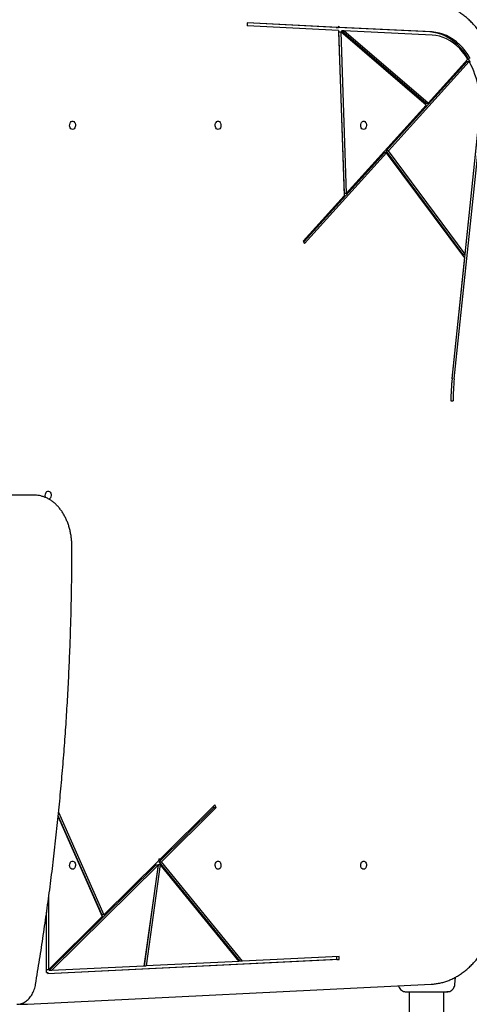
# Model space of a CAD drawing. Units: inches. Extents: x 59275 to 65728, y 34015 to 43050.
# Drawn here: x 62276 to 62712, y 38217 to 39174 of the extents above; entities that cross this region are included whole.
import ezdxf

# ---------------------------------------------------------------- set-up
doc = ezdxf.new("R2010")
doc.units = ezdxf.units.IN
doc.header["$MEASUREMENT"] = 0
doc.layers.add('001 MDP Equipment', color=5, linetype='Continuous')
doc.layers.add('006 MDP Labelling', color=250, linetype='Continuous')

# ---------------------------------------------------------------- blocks, each defined once
blk = doc.blocks.new('A$C9b01f489')
at = {"layer": '001 MDP Equipment', "linetype": 'Continuous', "lineweight": 25}
for p, q in [((258.42, 463.28), (258.35, 460.28)), ((347.21, 455.9), (258.35, 460.28)), ((347.11, 458.9), (258.42, 463.28)), ((344.99, 458.9), (258.42, 463.18)), ((348.54, 458.83), (347.07, 460.1)), ((347.07, 460.1), (347.11, 458.9)), ((344.99, 458.9), (347.11, 458.9)), ((346.42, 458.83), (346.34, 458.9)), ((435.98, 454.41), (346.42, 458.83)), ((348.54, 458.83), (346.42, 458.83)), ((347.21, 455.9), (352.62, 295.13)), ((347.26, 454.6), (352.55, 297.39)), ((347.26, 454.6), (349.38, 454.6)), ((438.1, 454.41), (348.54, 458.83)), ((349.38, 454.6), (354.67, 297.39)), ((432.29, 383.15), (349.38, 454.6)), ((431.96, 385.13), (350.11, 455.65)), ((352.24, 455.65), (350.11, 455.65)), ((434.08, 385.13), (352.24, 455.65)), ((438.03, 451.41), (352.24, 455.65)), ((472.09, 425.66), (393.43, 338.75)), ((474.21, 425.66), (395.55, 338.75)), ((472.85, 427.97), (434.08, 385.13)), ((472.09, 425.66), (474.21, 425.66)), ((432.29, 383.15), (354.67, 297.39)), ((431.96, 385.13), (434.08, 385.13)), ((457.47, 117.08), (484.23, 372.47)), ((459.59, 117.08), (486.35, 372.47)), ((470.17, 238.49), (484.25, 372.91)), ((391.74, 336.89), (313.34, 250.25)), ((393.86, 336.89), (314.14, 248.8)), ((393.86, 336.89), (391.74, 336.89)), ((468.05, 238.49), (393.43, 338.75)), ((395.55, 338.75), (393.43, 338.75)), ((469.79, 234.87), (393.86, 336.89)), ((470.17, 238.49), (395.55, 338.75)), ((354.67, 297.39), (352.55, 297.39)), ((352.62, 295.13), (312.83, 251.16)), ((312.83, 251.16), (314.14, 248.8)), ((457.49, 117.52), (469.79, 234.87)), ((468.05, 238.49), (470.17, 238.49)), ((456.34, 95.62), (458.46, 95.61)), ((45.43, 3.96), (19.97, 3.96)), ((51.79, 3.96), (45.43, 3.96)), ((75.12, -304.12), (119.2, -404)), ((172.86, -352.43), (226.12, -299.69)), ((173.33, -350.4), (227.02, -297.23)), ((174.98, -352.43), (228.24, -299.69)), ((226.12, -299.69), (225.6, -298.64)), ((226.12, -299.69), (228.24, -299.69)), ((228.24, -299.69), (227.02, -297.23)), ((74.65, -308.74), (117.46, -405.73)), ((74.72, -308.04), (117.08, -404)), ((119.2, -404), (172.3, -351.42)), ((172.57, -349.47), (172.3, -351.42)), ((172.44, -350.4), (173.33, -350.4)), ((173.33, -350.4), (172.57, -349.47)), ((251.57, -449.14), (172.86, -352.43)), ((172.86, -352.43), (174.98, -352.43)), ((253.69, -449.14), (174.98, -352.43)), ((65.94, -458.3), (169.59, -355.67)), ((68.06, -458.3), (171.71, -355.67)), ((171.71, -355.67), (158.04, -453.86)), ((171.83, -355.13), (158.1, -453.75)), ((173.95, -355.13), (160.22, -453.75)), ((171.71, -355.67), (169.59, -355.67)), ((171.83, -355.13), (173.95, -355.13)), ((250.59, -449.29), (173.95, -355.13)), ((65.58, -457.1), (65.58, -386)), ((63.46, -459.98), (63.46, -401.43)), ((65.58, -457.1), (117.46, -405.73)), ((119.2, -404), (117.08, -404)), ((347.75, -447.49), (64.56, -461.48)), ((345.63, -447.49), (64.56, -461.37)), ((250.59, -449.29), (160.22, -453.75)), ((253.69, -449.14), (251.57, -449.14)), ((347.67, -444.49), (253.69, -449.14)), ((345.63, -447.49), (345.56, -444.6)), ((345.63, -447.49), (347.75, -447.49)), ((347.75, -447.49), (347.67, -444.49)), ((63.46, -457.1), (65.58, -457.1)), ((68.06, -458.3), (65.94, -458.3)), ((158.04, -453.86), (68.06, -458.3)), ((158.1, -453.75), (160.22, -453.75)), ((63.46, -459.98), (64.52, -459.98)), ((64.52, -459.98), (64.56, -461.48)), ((460.25, -471.72), (460.83, -464.64)), ((44.92, -490.86), (437.24, -471.49)), ((415.83, -479.03), (415.85, -480.44)), ((415.85, -479.04), (415.85, -711.71)), ((449.55, -480.44), (449.58, -479.04)), ((449.55, -711.71), (449.55, -479.04)), ((38.36, -490.87), (44.72, -490.87)), ((44.85, -490.86), (44.72, -490.87)), ((44.92, -490.86), (44.85, -490.86))]:
    blk.add_line(p, q, dxfattribs=at)
at = {"layer": '001 MDP Equipment', "linetype": 'Continuous', "lineweight": 25, "flags": 128}
for points in [[(475.24, 424.74), (473.07, 428.71), (470.71, 432.44), (468.16, 435.94), (465.46, 439.17), (462.59, 442.13), (459.59, 444.8), (456.47, 447.16), (453.23, 449.2), (449.9, 450.93), (446.49, 452.31), (443.03, 453.36), (439.52, 454.06), (435.98, 454.41)], [(472.85, 427.97), (470.38, 431.68), (467.72, 435.13), (464.89, 438.28), (461.9, 441.13), (458.77, 443.66), (455.52, 445.85), (452.16, 447.7), (448.71, 449.18), (445.19, 450.3), (441.62, 451.04), (438.03, 451.41)], [(475.19, 428.71), (472.83, 432.44), (470.29, 435.94), (467.58, 439.17), (464.71, 442.13), (461.71, 444.8), (458.59, 447.16), (455.35, 449.2), (452.02, 450.93), (448.62, 452.31), (445.15, 453.36), (441.64, 454.06), (438.1, 454.41)], [(88.65, 359.61), (87.82, 359.79), (87.06, 360.31), (86.44, 361.12), (86.02, 362.15), (85.83, 363.31), (85.89, 364.5), (86.2, 365.61), (86.73, 366.54), (87.42, 367.22), (88.23, 367.57), (89.07, 367.57), (89.88, 367.22), (90.58, 366.54), (91.1, 365.61), (91.41, 364.5), (91.47, 363.31), (91.29, 362.15), (90.86, 361.12), (90.25, 360.31), (89.49, 359.79), (88.65, 359.61)], [(230.07, 359.61), (229.24, 359.79), (228.48, 360.31), (227.86, 361.12), (227.44, 362.15), (227.25, 363.31), (227.32, 364.5), (227.62, 365.61), (228.15, 366.54), (228.85, 367.22), (229.65, 367.57), (230.5, 367.57), (231.3, 367.22), (232, 366.54), (232.52, 365.61), (232.83, 364.5), (232.89, 363.31), (232.71, 362.15), (232.28, 361.12), (231.67, 360.31), (230.91, 359.79), (230.07, 359.61)], [(371.49, 359.62), (370.66, 359.8), (369.9, 360.31), (369.28, 361.12), (368.86, 362.16), (368.67, 363.32), (368.74, 364.51), (369.05, 365.62), (369.57, 366.55), (370.27, 367.22), (371.07, 367.57), (371.92, 367.57), (372.72, 367.22), (373.42, 366.55), (373.94, 365.62), (374.25, 364.51), (374.32, 363.32), (374.13, 362.16), (373.71, 361.12), (373.09, 360.31), (372.33, 359.8), (371.49, 359.62)], [(62.72, 1.56), (62.35, 2.49), (62.16, 3.66), (62.22, 4.85), (62.53, 5.96), (63.06, 6.89), (63.75, 7.56), (64.56, 7.91), (65.4, 7.91), (66.21, 7.56), (66.9, 6.89), (67.43, 5.96), (67.74, 4.85), (67.8, 3.66), (67.61, 2.49), (67.19, 1.46), (66.57, 0.65), (65.81, 0.13), (65.75, 0.1)], [(88.65, -359.7), (87.82, -359.52), (87.06, -359.01), (86.44, -358.2), (86.02, -357.16), (85.83, -356), (85.89, -354.81), (86.2, -353.7), (86.73, -352.77), (87.42, -352.1), (88.23, -351.75), (89.07, -351.75), (89.88, -352.1), (90.58, -352.77), (91.1, -353.7), (91.41, -354.81), (91.47, -356), (91.29, -357.16), (90.86, -358.2), (90.25, -359.01), (89.49, -359.52), (88.65, -359.7)], [(230.07, -359.7), (229.24, -359.52), (228.48, -359.01), (227.86, -358.2), (227.44, -357.16), (227.25, -356), (227.32, -354.81), (227.62, -353.7), (228.15, -352.77), (228.85, -352.1), (229.65, -351.75), (230.5, -351.75), (231.3, -352.1), (232, -352.77), (232.52, -353.7), (232.83, -354.81), (232.89, -356), (232.71, -357.16), (232.28, -358.2), (231.67, -359.01), (230.91, -359.52), (230.07, -359.7)], [(371.49, -359.71), (370.66, -359.53), (369.9, -359.01), (369.28, -358.2), (368.86, -357.17), (368.67, -356.01), (368.74, -354.82), (369.05, -353.71), (369.57, -352.78), (370.27, -352.1), (371.07, -351.75), (371.92, -351.75), (372.72, -352.1), (373.42, -352.78), (373.94, -353.71), (374.25, -354.82), (374.32, -356.01), (374.13, -357.17), (373.71, -358.2), (373.09, -359.01), (372.33, -359.53), (371.49, -359.71)]]:
    blk.add_lwpolyline(points, dxfattribs=at)
at = {"layer": '001 MDP Equipment', "linetype": 'Continuous', "lineweight": 25}
for centre, radius, start, end in [((395.45, 383.33), 89.41, 353.30645, 28.25412), ((669.54, 95.34), 213.2, 174.02816, 179.92571), ((665.31, 95.34), 208.98, 174.02816, 179.92571), ((667.44, 95.34), 208.98, 174.02816, 179.92571)]:
    blk.add_arc(centre, radius, start, end, dxfattribs=at)
for points, knots in [([(505.05, 368.42), (505.15, 369.4), (505.43, 372.25), (505.71, 376.97), (505.84, 382.6), (505.75, 388.23), (505.42, 393.84), (504.87, 399.41), (504.1, 404.94), (503.11, 410.39), (501.9, 415.76), (500.47, 421.03), (498.84, 426.18), (497, 431.19), (494.96, 436.05), (492.72, 440.75), (490.3, 445.26), (487.7, 449.58), (484.93, 453.68), (481.99, 457.57), (478.9, 461.21), (475.67, 464.61), (472.3, 467.74), (468.81, 470.61), (465.21, 473.19), (461.51, 475.49), (457.72, 477.49), (453.86, 479.19), (449.93, 480.58), (445.96, 481.66), (441.96, 482.42), (438.88, 482.77), (437.15, 482.87), (436.76, 482.89)], [0, 0, 0, 0, 0.017778, 0.051382, 0.084988, 0.118595, 0.152203, 0.185812, 0.219425, 0.253041, 0.28666, 0.320285, 0.353914, 0.387549, 0.421188, 0.454831, 0.488477, 0.522123, 0.555767, 0.589403, 0.623029, 0.656637, 0.690222, 0.723775, 0.75729, 0.790758, 0.824174, 0.857532, 0.890831, 0.924072, 0.95726, 0.990404, 1, 1, 1, 1]), ([(88.03, -46.04), (88.02, -45.34), (88, -43.31), (87.8, -39.95), (87.34, -36.02), (86.65, -32.14), (85.74, -28.36), (84.62, -24.68), (83.28, -21.13), (81.75, -17.74), (80.02, -14.53), (78.1, -11.52), (76.02, -8.72), (73.77, -6.17), (71.38, -3.86), (68.86, -1.84), (66.23, -0.09), (63.5, 1.35), (60.7, 2.49), (57.85, 3.31), (55.02, 3.81), (52.99, 3.95), (51.93, 3.95), (51.79, 3.96)], [0, 0, 0, 0, 0.027219, 0.078399, 0.129599, 0.180814, 0.232047, 0.283303, 0.334582, 0.385884, 0.437202, 0.488524, 0.53983, 0.591091, 0.642273, 0.693334, 0.744229, 0.794919, 0.845374, 0.895588, 0.945581, 0.992686, 1, 1, 1, 1]), ([(52.69, -471.64), (53.37, -467.52), (55.37, -455.59), (58.49, -435.78), (62, -412.2), (65.29, -388.56), (68.35, -364.85), (71.2, -341.09), (73.83, -317.28), (76.23, -293.43), (78.42, -269.53), (80.38, -245.59), (82.12, -221.62), (83.64, -197.62), (84.93, -173.59), (86, -149.54), (86.85, -125.48), (87.47, -101.4), (87.87, -77.31), (88.02, -58.85), (88.02, -48.43), (88.03, -46.04)], [0, 0, 0, 0, 0.0295369, 0.0856417, 0.1417468, 0.1978517, 0.2539566, 0.3100615, 0.3661663, 0.4222711, 0.4783758, 0.5344805, 0.5905852, 0.6466899, 0.7027945, 0.7588991, 0.8150037, 0.8711082, 0.9272128, 0.9833174, 1, 1, 1, 1]), ([(437.24, -471.49), (437.97, -471.44), (440.04, -471.31), (443.44, -470.86), (447.43, -470.02), (451.38, -468.86), (455.27, -467.41), (459.1, -465.64), (462.85, -463.58), (466.52, -461.23), (470.08, -458.59), (473.53, -455.67), (476.86, -452.49), (480.06, -449.05), (483.11, -445.36), (486.01, -441.44), (488.74, -437.29), (491.3, -432.94), (493.68, -428.39), (495.87, -423.66), (497.87, -418.77), (499.67, -413.73), (501.26, -408.56), (502.36, -404.36), (502.92, -401.89), (503.08, -401.21)], [0, 0, 0, 0, 0.024475, 0.069626, 0.114794, 0.16, 0.205262, 0.250591, 0.295995, 0.341476, 0.38703, 0.432653, 0.478336, 0.524069, 0.569844, 0.615651, 0.661482, 0.707329, 0.753187, 0.799051, 0.844916, 0.890781, 0.936643, 0.982503, 1, 1, 1, 1]), ([(34.6, -491.04), (35.01, -491.03), (36.13, -491), (37.93, -490.69), (39.97, -490.05), (41.93, -489.09), (43.8, -487.86), (45.55, -486.34), (47.17, -484.56), (48.63, -482.55), (49.91, -480.31), (51, -477.9), (51.88, -475.33), (52.41, -473.22), (52.63, -471.97), (52.69, -471.64)], [0, 0, 0, 0, 0.048107, 0.129213, 0.210403, 0.29206, 0.374477, 0.457775, 0.541907, 0.626709, 0.71197, 0.797496, 0.883142, 0.968805, 1, 1, 1, 1]), ([(405.46, -473.06), (405.51, -473.32), (405.69, -474.31), (406.64, -475.84), (408.18, -477.5), (409.53, -478.15), (410.21, -478.48)], [0, 0, 0, 0, 0.105167, 0.403449, 0.70181, 1, 1, 1, 1]), ([(410.19, -478.47), (410.68, -478.64), (411.63, -478.95), (412.89, -479.01), (413.5, -479.04)], [0, 0, 0, 0, 0.511239, 1, 1, 1, 1]), ([(410.22, -478.49), (410.5, -478.57), (411.05, -478.73), (412.49, -478.9), (414.07, -479.01), (415.32, -479.02), (415.83, -479.03)], [0, 0, 0, 0, 0.283099, 0.557408, 0.821405, 1, 1, 1, 1]), ([(447.5, -478.9), (448.53, -478.87), (450.61, -478.82), (452.92, -478.73), (454.58, -478.62), (454.98, -478.53), (455.18, -478.49)], [0, 0, 0, 0, 0.243501, 0.491197, 0.743286, 1, 1, 1, 1]), ([(452.08, -478.95), (452.5, -478.94), (453.97, -478.88), (454.7, -478.64), (455.21, -478.47)], [0, 0, 0, 0, 0.2852407, 1, 1, 1, 1]), ([(455.19, -478.48), (455.87, -478.15), (457.22, -477.5), (458.78, -475.85), (459.9, -473.87), (460.13, -472.39), (460.25, -471.65)], [0, 0, 0, 0, 0.249938, 0.500025, 0.750053, 1, 1, 1, 1]), ([(413.15, -479.04), (413.14, -479.04), (413.11, -479.04), (413.13, -479.04), (413.14, -479.04)], [0, 0, 0, 0, 0.611183, 1, 1, 1, 1]), ([(413.5, -479.04), (413.82, -479.04), (414.47, -479.04), (416.32, -479.04), (418.04, -479.04), (418.9, -479.04)], [0, 0, 0, 0, 0.333512, 0.666508, 1, 1, 1, 1]), ([(418.9, -479.04), (419.88, -479.04), (421.83, -479.04), (425.24, -479.04), (428.89, -479.04), (432.69, -479.04), (436.5, -479.04), (440.15, -479.04), (443.57, -479.04), (445.52, -479.04), (446.5, -479.04)], [0, 0, 0, 0, 0.124908, 0.249844, 0.374593, 0.499792, 0.624956, 0.749662, 0.874775, 1, 1, 1, 1]), ([(446.5, -479.04), (447.36, -479.04), (449.08, -479.04), (450.9, -479.04), (451.96, -479.04), (452.4, -479.04), (452.27, -479.04), (452.26, -479.04)], [0, 0, 0, 0, 0.247185, 0.494416, 0.742139, 0.990543, 1, 1, 1, 1]), ([(37.4, -490.73), (37.46, -490.75), (37.82, -490.88), (38.22, -490.87), (38.56, -490.86)], [0, 0, 0, 0, 0.148587, 1, 1, 1, 1])]:
    blk.add_open_spline(points, degree=3, knots=knots, dxfattribs=at)

msp = doc.modelspace()

# ---------------------------------------------------------------- block references
at = {"layer": '006 MDP Labelling'}
msp.add_blockref('A$C9b01f489', (62238.27, 38708.06), dxfattribs=at)

doc.saveas('drawing.dxf')
